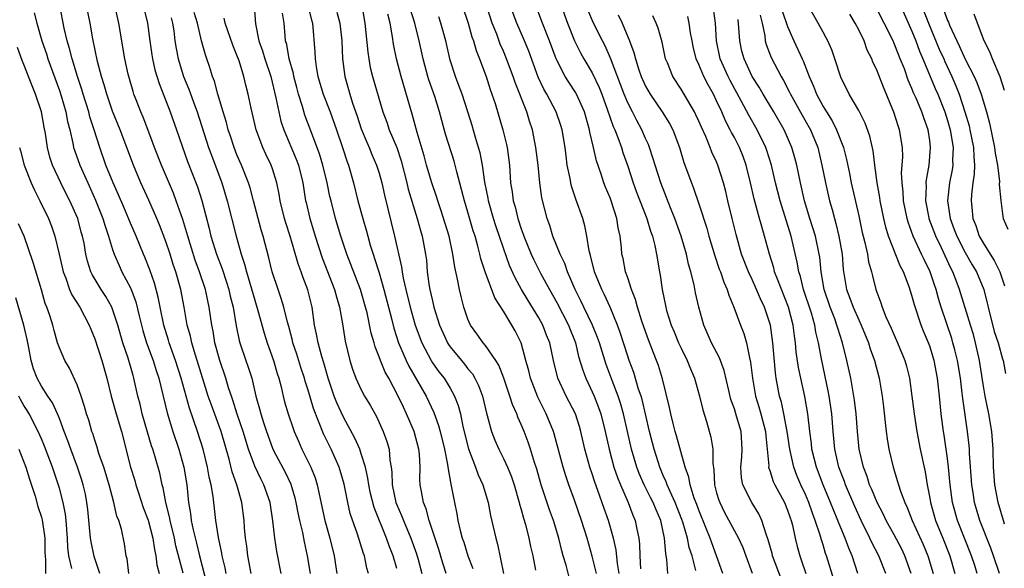
# Model space of a CAD drawing. Units: inches. Extents: x 2628000 to 2631000, y 1488000 to 1491000.
# Drawn here: x 2628439 to 2628549, y 1488750 to 1488811 of the extents above; entities that cross this region are included whole.
import ezdxf

# ---------------------------------------------------------------- set-up
doc = ezdxf.new("R2010")
doc.units = ezdxf.units.IN
doc.header["$MEASUREMENT"] = 0
doc.layers.add('LD26281488_2ft', color=198, linetype='Continuous')

msp = doc.modelspace()

# ---------------------------------------------------------------- linework, layer by layer
at = {"layer": 'LD26281488_2ft'}
for points, elevation in [([(2628539.5, 1488814.5), (2628540.87, 1488811), (2628542.07, 1488808.07), (2628542.57, 1488807), (2628542.69, 1488806.69), (2628543.48, 1488805), (2628543.94, 1488803.94), (2628544.3, 1488803), (2628544.97, 1488801), (2628545.43, 1488799.43), (2628545.53, 1488799), (2628545.93, 1488797), (2628545.96, 1488795.96), (2628546.05, 1488795), (2628546.02, 1488793.98), (2628545.87, 1488793), (2628545.72, 1488791.72), (2628545.68, 1488791), (2628545.73, 1488790.27), (2628545.87, 1488789), (2628546.2, 1488788.2), (2628546.58, 1488787), (2628547, 1488786.27), (2628547.79, 1488785), (2628548.26, 1488784.26), (2628548.89, 1488783), (2628549.41, 1488781.41)], 9564), ([(2628440.17, 1488812.17), (2628440.45, 1488811), (2628441.04, 1488809), (2628441.54, 1488807.54), (2628441.7, 1488807), (2628443, 1488803.4), (2628443.19, 1488802.81), (2628443.71, 1488801), (2628443.92, 1488799.92), (2628444.17, 1488799), (2628444.53, 1488797.47), (2628444.61, 1488797), (2628444.7, 1488796.7), (2628445.29, 1488795), (2628446.19, 1488793), (2628447.07, 1488791.07), (2628447.9, 1488789), (2628448.15, 1488788.15), (2628448.55, 1488787), (2628449, 1488785.52), (2628449.18, 1488785), (2628449.72, 1488783.72), (2628450.05, 1488783), (2628451, 1488781.19), (2628451.08, 1488781), (2628451.6, 1488779.6), (2628451.97, 1488778.03), (2628452.39, 1488776.39), (2628452.82, 1488775), (2628453.56, 1488773), (2628453.89, 1488771.89), (2628454.19, 1488771), (2628455.12, 1488767.12), (2628455.79, 1488765), (2628456.47, 1488763), (2628457.02, 1488761), (2628457.35, 1488759), (2628457.55, 1488757), (2628457.76, 1488755.76), (2628457.85, 1488755), (2628458.06, 1488753.94), (2628458.44, 1488752.44), (2628458.77, 1488751), (2628459.65, 1488747.65)], 9630), ([(2628461.78, 1488749), (2628461.66, 1488749.66), (2628461.34, 1488751), (2628461.3, 1488751.3), (2628460.92, 1488753.08), (2628460.62, 1488755), (2628460.3, 1488757.7), (2628460.09, 1488759), (2628459.88, 1488759.88), (2628459.68, 1488761), (2628459.19, 1488763), (2628458.57, 1488765), (2628457.64, 1488767.64), (2628456.72, 1488771), (2628456.09, 1488773), (2628455.37, 1488775), (2628455.3, 1488775.3), (2628454.76, 1488777), (2628454.34, 1488779), (2628454.13, 1488780.13), (2628453.72, 1488781.72), (2628453.2, 1488783.2), (2628452.63, 1488784.63), (2628452.46, 1488785), (2628451.64, 1488787), (2628451, 1488788.48), (2628450.27, 1488790.27), (2628449.66, 1488791.66), (2628449.06, 1488793), (2628448.25, 1488795), (2628447.55, 1488797), (2628446.92, 1488799), (2628446.44, 1488800.44), (2628446.3, 1488801), (2628445.68, 1488803), (2628445.53, 1488803.53), (2628445.05, 1488805), (2628444.43, 1488807), (2628444.15, 1488808.15), (2628443.88, 1488809), (2628443.55, 1488810.45), (2628443.07, 1488813)], 9628), ([(2628464.6, 1488749), (2628464.22, 1488751), (2628464.09, 1488752.09), (2628463.96, 1488753), (2628463.86, 1488754.14), (2628463.81, 1488755), (2628463.54, 1488757), (2628462.97, 1488759), (2628462.46, 1488760.46), (2628462.12, 1488761.88), (2628461.21, 1488765), (2628460.09, 1488768.09), (2628459.77, 1488769), (2628458.53, 1488773), (2628458.29, 1488773.71), (2628457.91, 1488775), (2628457.76, 1488775.76), (2628457.4, 1488777), (2628457.05, 1488779), (2628456.66, 1488781), (2628456.11, 1488783), (2628455.83, 1488783.83), (2628455.47, 1488785), (2628455, 1488786.42), (2628454.27, 1488788.27), (2628453.97, 1488789), (2628453.07, 1488791.06), (2628452.18, 1488793), (2628451.33, 1488795), (2628449.84, 1488799), (2628449, 1488801.08), (2628448.34, 1488803), (2628448.06, 1488804.06), (2628447.76, 1488805), (2628447.31, 1488806.69), (2628446.77, 1488809.23), (2628446.45, 1488811), (2628446.05, 1488813)], 9626), ([(2628467.97, 1488749), (2628467.48, 1488751.48), (2628467.26, 1488753), (2628467.05, 1488754.95), (2628466.73, 1488757), (2628466.02, 1488759), (2628465.67, 1488759.66), (2628465, 1488761.1), (2628464.31, 1488763), (2628463.7, 1488765), (2628463.03, 1488766.97), (2628462.54, 1488768.54), (2628462.37, 1488769), (2628462.06, 1488769.93), (2628461.75, 1488771), (2628461.05, 1488773), (2628460.51, 1488775), (2628460.31, 1488776.31), (2628460.16, 1488777), (2628459.88, 1488779), (2628459.71, 1488779.71), (2628459.44, 1488781), (2628458.78, 1488783), (2628458.3, 1488784.3), (2628457.46, 1488787), (2628457.37, 1488787.37), (2628456.9, 1488788.9), (2628456.16, 1488791), (2628455.84, 1488791.84), (2628454.5, 1488795), (2628453.73, 1488797), (2628453.54, 1488797.54), (2628452.42, 1488800.42), (2628452.18, 1488801), (2628451.65, 1488802.35), (2628451.4, 1488803), (2628451.3, 1488803.3), (2628450.81, 1488805), (2628450.76, 1488805.24), (2628450.39, 1488807), (2628449.71, 1488811), (2628449.24, 1488813)], 9624), ([(2628452.43, 1488813), (2628452.91, 1488811), (2628453.17, 1488809), (2628453.42, 1488807.42), (2628453.49, 1488807), (2628453.76, 1488805.76), (2628454.22, 1488804.22), (2628455.47, 1488801), (2628456.2, 1488799), (2628457.43, 1488795.43), (2628458.55, 1488792.55), (2628459.03, 1488791.03), (2628459.86, 1488787.86), (2628460.07, 1488787), (2628460.69, 1488785), (2628461.32, 1488783.32), (2628461.82, 1488781.82), (2628462.07, 1488781), (2628462.24, 1488780.24), (2628462.57, 1488779), (2628462.92, 1488776.92), (2628463.24, 1488775.24), (2628463.31, 1488775), (2628463.99, 1488773), (2628464.27, 1488772.27), (2628464.67, 1488771), (2628465.14, 1488769), (2628465.55, 1488767.55), (2628465.68, 1488767), (2628465.98, 1488766.02), (2628466.32, 1488765), (2628467, 1488763.14), (2628467.12, 1488762.88), (2628468.42, 1488760.42), (2628469.06, 1488759.06), (2628469.52, 1488757.52), (2628469.64, 1488757), (2628469.85, 1488755.85), (2628470.04, 1488755), (2628470.37, 1488753.63), (2628470.57, 1488752.57), (2628470.91, 1488751), (2628471.24, 1488749)], 9622), ([(2628477.8, 1488749), (2628477.62, 1488749.62), (2628477.34, 1488751), (2628477.25, 1488751.25), (2628476.57, 1488753.43), (2628475.76, 1488755.76), (2628475.48, 1488757), (2628475.06, 1488759.06), (2628474.62, 1488760.62), (2628474.49, 1488761), (2628473.59, 1488763), (2628472.74, 1488764.74), (2628471.6, 1488767.6), (2628471, 1488769.65), (2628470.68, 1488770.68), (2628470.6, 1488771), (2628470.2, 1488772.2), (2628469.72, 1488773.72), (2628469.29, 1488775), (2628469.24, 1488775.24), (2628468.83, 1488776.83), (2628468.69, 1488777.31), (2628468.29, 1488779), (2628467.99, 1488780), (2628467.62, 1488781), (2628466.95, 1488783), (2628466.58, 1488784.58), (2628465.94, 1488787), (2628465.72, 1488787.72), (2628464.87, 1488791), (2628464.47, 1488792.47), (2628464.3, 1488793), (2628463.51, 1488795), (2628463, 1488796.18), (2628462.68, 1488797), (2628462.27, 1488798.27), (2628462.01, 1488799), (2628461.82, 1488799.82), (2628461.43, 1488801), (2628460.84, 1488803), (2628460.47, 1488804.47), (2628460.26, 1488805), (2628459.89, 1488806.11), (2628459.61, 1488807), (2628459.45, 1488807.45), (2628459, 1488809), (2628458.54, 1488811), (2628458.19, 1488812.19)], 9618), ([(2628464.95, 1488812.95), (2628465.09, 1488810.91), (2628465.47, 1488809), (2628465.87, 1488807.87), (2628466.12, 1488807), (2628466.8, 1488805), (2628467.39, 1488802.61), (2628467.7, 1488801), (2628467.95, 1488799.95), (2628468.27, 1488799), (2628469.67, 1488795.67), (2628469.91, 1488795), (2628470.4, 1488793), (2628470.73, 1488791), (2628470.79, 1488790.79), (2628471.21, 1488789), (2628471.63, 1488787.63), (2628471.81, 1488787), (2628472.58, 1488784.58), (2628473.98, 1488781), (2628474.19, 1488780.19), (2628474.54, 1488779), (2628474.88, 1488777.12), (2628475.19, 1488775.19), (2628475.72, 1488773), (2628476.02, 1488772.02), (2628476.39, 1488771), (2628477, 1488769.69), (2628477.37, 1488769), (2628477.99, 1488767.99), (2628478.69, 1488766.69), (2628479.47, 1488765), (2628479.89, 1488763.89), (2628480.14, 1488763), (2628480.21, 1488761.79), (2628480.35, 1488761), (2628480.43, 1488760.43), (2628480.46, 1488759), (2628480.9, 1488757), (2628481, 1488756.75), (2628481.54, 1488755.54), (2628481.73, 1488755), (2628482.58, 1488753), (2628483.23, 1488751.23), (2628483.4, 1488750.6), (2628483.81, 1488749)], 9614), ([(2628486.57, 1488749), (2628486.18, 1488750.18), (2628485.73, 1488751.73), (2628484.63, 1488755), (2628484.29, 1488756.29), (2628483.99, 1488757), (2628483.76, 1488758.24), (2628483.64, 1488759), (2628483.6, 1488759.6), (2628483.61, 1488761), (2628483.54, 1488762.46), (2628483.47, 1488763), (2628482.96, 1488765), (2628482.1, 1488767), (2628481.73, 1488767.73), (2628481.16, 1488769), (2628480.08, 1488771), (2628479.69, 1488771.68), (2628479.15, 1488773), (2628479, 1488773.43), (2628478.55, 1488774.55), (2628478.44, 1488775), (2628478.1, 1488776.1), (2628477.64, 1488778.36), (2628477.48, 1488779), (2628477, 1488780.73), (2628476.92, 1488781), (2628475.83, 1488783.83), (2628475.36, 1488785), (2628474.7, 1488787), (2628474.11, 1488789), (2628473.59, 1488791), (2628473.47, 1488791.47), (2628473.15, 1488793), (2628472.67, 1488795), (2628472.29, 1488796.29), (2628471.41, 1488798.59), (2628470.65, 1488800.65), (2628470.38, 1488801.62), (2628469.94, 1488803), (2628469.74, 1488803.74), (2628469.41, 1488805), (2628469.35, 1488805.35), (2628468.88, 1488807), (2628468.6, 1488808.6), (2628468.48, 1488809), (2628468.41, 1488809.59), (2628468.3, 1488811), (2628468.13, 1488812.13)], 9612), ([(2628470.99, 1488813), (2628471.39, 1488811.39), (2628471.51, 1488811), (2628471.78, 1488807.78), (2628471.79, 1488807), (2628471.91, 1488806.09), (2628472.12, 1488805), (2628472.72, 1488803), (2628473.48, 1488801), (2628474.21, 1488799), (2628474.89, 1488797), (2628475.39, 1488795.39), (2628475.54, 1488795), (2628476.11, 1488793), (2628476.61, 1488791), (2628477.16, 1488789), (2628477.58, 1488787.58), (2628477.73, 1488787), (2628478.01, 1488785.99), (2628478.32, 1488785), (2628478.5, 1488784.5), (2628479, 1488782.88), (2628479.54, 1488781), (2628480.05, 1488779), (2628480.43, 1488777.57), (2628480.66, 1488776.66), (2628481.2, 1488775), (2628482.04, 1488773), (2628482.35, 1488772.35), (2628484.29, 1488769), (2628485.16, 1488767.16), (2628485.7, 1488765.7), (2628485.88, 1488765), (2628486.37, 1488763), (2628486.71, 1488761.29), (2628486.76, 1488760.76), (2628487.07, 1488759.07), (2628487.13, 1488758.87), (2628487.48, 1488757), (2628487.75, 1488755.75), (2628487.88, 1488755), (2628488.14, 1488753.86), (2628488.37, 1488753), (2628488.53, 1488752.53), (2628489, 1488751), (2628489.57, 1488749.57)], 9610), ([(2628474.25, 1488812.25), (2628474.58, 1488811), (2628474.8, 1488809), (2628474.87, 1488807), (2628475.13, 1488805), (2628475.7, 1488803), (2628476.01, 1488801.99), (2628476.53, 1488800.53), (2628477, 1488799.11), (2628477.61, 1488797.61), (2628477.88, 1488797), (2628478.19, 1488796.19), (2628478.72, 1488795), (2628479, 1488794.12), (2628479.32, 1488793), (2628479.62, 1488791.62), (2628480.75, 1488787), (2628481.54, 1488783.54), (2628481.6, 1488783), (2628481.72, 1488782.28), (2628482.01, 1488781), (2628482.5, 1488779), (2628483.08, 1488777), (2628483.81, 1488775), (2628484.85, 1488773), (2628485, 1488772.76), (2628485.74, 1488771.74), (2628486.32, 1488771), (2628487, 1488769.88), (2628487.5, 1488769), (2628487.92, 1488767.92), (2628488.15, 1488767), (2628488.44, 1488765.56), (2628489.06, 1488763.06), (2628489.85, 1488761), (2628490.14, 1488760.14), (2628490.67, 1488759), (2628491.28, 1488757), (2628491.56, 1488755.56), (2628492.13, 1488753), (2628492.33, 1488752.33), (2628493, 1488749)], 9608), ([(2628477.06, 1488813), (2628477.4, 1488811), (2628477.72, 1488807.72), (2628477.83, 1488807), (2628478.01, 1488806.01), (2628478.26, 1488805), (2628479.44, 1488801), (2628479.86, 1488799.86), (2628480.14, 1488799), (2628480.98, 1488796.98), (2628481.48, 1488795.48), (2628482.13, 1488793), (2628482.29, 1488792.29), (2628483.28, 1488789), (2628483.65, 1488787.65), (2628483.85, 1488787), (2628484.23, 1488785), (2628484.32, 1488784.32), (2628484.43, 1488783), (2628484.64, 1488781.36), (2628484.71, 1488781), (2628485, 1488779.72), (2628485.18, 1488779), (2628485.82, 1488777), (2628486.17, 1488776.17), (2628486.7, 1488775), (2628486.81, 1488774.81), (2628487, 1488774.54), (2628488.27, 1488773), (2628488.61, 1488772.61), (2628489, 1488772.08), (2628489.5, 1488771.5), (2628489.77, 1488771), (2628490.18, 1488770.18), (2628490.63, 1488769), (2628491.09, 1488767.09), (2628491.18, 1488766.82), (2628491.65, 1488765), (2628492.02, 1488764.02), (2628492.48, 1488763), (2628493, 1488761.98), (2628493.45, 1488761), (2628493.9, 1488759.9), (2628494.2, 1488759), (2628494.78, 1488757), (2628494.82, 1488756.82), (2628495, 1488756.21), (2628495.25, 1488755.25), (2628495.48, 1488754.52), (2628495.87, 1488753), (2628496.06, 1488752.06), (2628496.3, 1488751), (2628496.61, 1488749.39)], 9606), ([(2628500.44, 1488748.44), (2628500.05, 1488749.95), (2628499.73, 1488751), (2628499.58, 1488751.58), (2628499.25, 1488753), (2628498.64, 1488755), (2628498.18, 1488756.18), (2628497.24, 1488759), (2628496.75, 1488760.75), (2628496.5, 1488761.5), (2628496.05, 1488763), (2628495.8, 1488763.8), (2628495.34, 1488765), (2628495, 1488765.81), (2628494.62, 1488766.62), (2628494.5, 1488767), (2628494.03, 1488768.03), (2628493.73, 1488769), (2628493.03, 1488771.03), (2628492.47, 1488772.47), (2628492.14, 1488773), (2628491, 1488774.68), (2628490.73, 1488775), (2628490.01, 1488776.01), (2628489.29, 1488777), (2628489, 1488777.67), (2628488.56, 1488779), (2628488.23, 1488780.23), (2628488.04, 1488781), (2628487.83, 1488782.17), (2628487.51, 1488783.51), (2628487.31, 1488785), (2628486.88, 1488787), (2628485.96, 1488789.96), (2628485.6, 1488791), (2628485.47, 1488791.47), (2628484.93, 1488793), (2628484.35, 1488795), (2628484.07, 1488796.07), (2628483.3, 1488798.7), (2628482.74, 1488800.74), (2628481.49, 1488805), (2628480.97, 1488807), (2628480.63, 1488808.63), (2628480.52, 1488809.48), (2628480.25, 1488811), (2628480, 1488812)], 9604), ([(2628503.47, 1488749), (2628503, 1488750.97), (2628502.43, 1488753), (2628501.8, 1488755), (2628501, 1488757.27), (2628500.37, 1488759), (2628500.02, 1488760.02), (2628499.72, 1488761), (2628498.73, 1488764.73), (2628498.64, 1488765), (2628497.83, 1488767), (2628497.54, 1488767.54), (2628496.88, 1488768.88), (2628496.05, 1488771), (2628495.85, 1488771.85), (2628495.53, 1488773), (2628494.99, 1488774.99), (2628494.33, 1488776.33), (2628493.96, 1488777), (2628493, 1488778.58), (2628492.05, 1488780.05), (2628490.95, 1488783), (2628490.46, 1488784.46), (2628490.35, 1488785), (2628490.13, 1488785.87), (2628489.8, 1488787), (2628489.6, 1488787.6), (2628489, 1488789.7), (2628488.6, 1488791), (2628488.28, 1488792.28), (2628487.74, 1488794.26), (2628487.57, 1488795), (2628487.45, 1488795.45), (2628486.49, 1488798.49), (2628486.05, 1488800.05), (2628485.8, 1488801), (2628485.26, 1488802.74), (2628484.61, 1488804.61), (2628484.5, 1488805), (2628483.95, 1488807), (2628483.52, 1488809), (2628483.03, 1488811), (2628482.54, 1488812.54)], 9602), ([(2628488.36, 1488813), (2628489.04, 1488811), (2628489.46, 1488809.46), (2628489.64, 1488809), (2628489.92, 1488807.92), (2628490.3, 1488807), (2628491.05, 1488805), (2628491.52, 1488803.52), (2628491.71, 1488803), (2628492.06, 1488801.94), (2628492.95, 1488799), (2628493.34, 1488797.34), (2628493.41, 1488797), (2628493.67, 1488795), (2628493.81, 1488793), (2628493.98, 1488791.99), (2628494.1, 1488791), (2628494.31, 1488790.31), (2628494.61, 1488789), (2628495, 1488787.82), (2628495.23, 1488787.23), (2628495.29, 1488787), (2628496.12, 1488785), (2628496.4, 1488784.4), (2628497.22, 1488782.78), (2628498.17, 1488781), (2628499, 1488779.52), (2628500.32, 1488777), (2628500.5, 1488776.5), (2628501, 1488775.28), (2628501.11, 1488775), (2628501.47, 1488773.47), (2628501.93, 1488771.93), (2628502.28, 1488771), (2628503, 1488769.49), (2628503.21, 1488769), (2628503.72, 1488767.72), (2628503.96, 1488767), (2628504.45, 1488765), (2628504.89, 1488763), (2628505.45, 1488761), (2628505.84, 1488759.84), (2628506.19, 1488759), (2628507.06, 1488757), (2628507.58, 1488755.58), (2628507.83, 1488755), (2628508.01, 1488753.99), (2628508.23, 1488753), (2628508.31, 1488752.31), (2628508.35, 1488751), (2628508.45, 1488749.55)], 9598), ([(2628511.52, 1488749), (2628511.4, 1488750.6), (2628511.33, 1488751), (2628511.27, 1488751.27), (2628511.15, 1488753), (2628510.71, 1488755), (2628510.18, 1488756.18), (2628509.87, 1488757), (2628509.57, 1488757.57), (2628508.86, 1488759), (2628508.29, 1488760.29), (2628508.02, 1488761), (2628507.42, 1488763), (2628506.53, 1488767), (2628506.19, 1488768.19), (2628505.93, 1488769), (2628505.25, 1488770.75), (2628504.57, 1488772.57), (2628503.8, 1488775), (2628503.6, 1488775.6), (2628503.03, 1488777), (2628502.06, 1488779), (2628501.72, 1488779.72), (2628501.07, 1488781), (2628500.22, 1488783), (2628499.92, 1488783.92), (2628499.39, 1488785), (2628498.57, 1488787), (2628498.21, 1488788.21), (2628497.92, 1488789), (2628497.34, 1488791.34), (2628497.1, 1488793), (2628496.9, 1488795), (2628496.65, 1488797), (2628496.26, 1488799), (2628495.95, 1488799.95), (2628495.63, 1488801), (2628494.32, 1488804.32), (2628494.11, 1488805), (2628493.36, 1488807), (2628493, 1488807.86), (2628492.65, 1488808.65), (2628492.25, 1488809.75), (2628491.75, 1488811), (2628491.1, 1488813)], 9596), ([(2628514.65, 1488749.35), (2628514.24, 1488751), (2628513.93, 1488751.93), (2628513.73, 1488753), (2628513.21, 1488754.79), (2628513.1, 1488755.1), (2628512.35, 1488757), (2628511.76, 1488758.24), (2628511.43, 1488759), (2628511.33, 1488759.33), (2628511, 1488760.05), (2628510.6, 1488761), (2628510.41, 1488761.59), (2628509.97, 1488763), (2628509.45, 1488765), (2628508.61, 1488768.61), (2628508.5, 1488769), (2628508.22, 1488769.78), (2628507.67, 1488771.67), (2628507.17, 1488773), (2628507, 1488773.5), (2628506.15, 1488776.15), (2628505.84, 1488777), (2628505.01, 1488779.01), (2628504.39, 1488780.39), (2628504.07, 1488781), (2628503.26, 1488783), (2628502.82, 1488784.82), (2628502.66, 1488785.34), (2628502.41, 1488787), (2628502.18, 1488788.18), (2628501.94, 1488789), (2628501.16, 1488791.16), (2628500.65, 1488792.65), (2628500.58, 1488793), (2628500.5, 1488793.5), (2628500.19, 1488795), (2628500.05, 1488796.05), (2628499.94, 1488797), (2628499.6, 1488799), (2628499.46, 1488799.46), (2628498.93, 1488801), (2628497.88, 1488803), (2628497.55, 1488803.55), (2628496.92, 1488804.92), (2628495.85, 1488807.85), (2628495.38, 1488809), (2628494.5, 1488811), (2628493.76, 1488813)], 9594), ([(2628517.71, 1488749), (2628517.01, 1488751), (2628516.45, 1488752.45), (2628516.27, 1488753), (2628515.79, 1488754.21), (2628515, 1488756.14), (2628514.78, 1488756.78), (2628514.49, 1488757.51), (2628514.02, 1488759), (2628513.88, 1488759.88), (2628513.47, 1488761), (2628512.5, 1488764.5), (2628512.33, 1488765), (2628512.1, 1488765.9), (2628511.84, 1488767), (2628511.71, 1488767.71), (2628510.93, 1488770.93), (2628510.45, 1488772.45), (2628510.25, 1488773), (2628509.88, 1488773.88), (2628509.33, 1488775.33), (2628508.8, 1488776.8), (2628508.58, 1488777.42), (2628508.08, 1488779), (2628507.87, 1488779.87), (2628507.42, 1488781), (2628507, 1488782.32), (2628506.76, 1488783), (2628506.48, 1488784.48), (2628506.35, 1488785), (2628506.3, 1488785.7), (2628506.16, 1488787), (2628505.93, 1488787.93), (2628505.78, 1488789), (2628505.13, 1488791), (2628505, 1488791.34), (2628504.51, 1488792.51), (2628504.32, 1488793), (2628504.02, 1488793.98), (2628503.49, 1488795.49), (2628503.16, 1488797), (2628502.72, 1488798.72), (2628502.68, 1488799), (2628502.11, 1488801), (2628501.23, 1488803), (2628501.15, 1488803.15), (2628500.36, 1488804.36), (2628499.97, 1488805), (2628499, 1488806.82), (2628498.92, 1488807), (2628498.18, 1488809), (2628497.4, 1488811), (2628496.65, 1488813)], 9592), ([(2628499.51, 1488813), (2628500.21, 1488811), (2628501, 1488809), (2628501.67, 1488807.67), (2628502.05, 1488807), (2628503, 1488805.41), (2628503.77, 1488803.77), (2628504.07, 1488803), (2628504.68, 1488801.32), (2628505.36, 1488799.36), (2628505.53, 1488799), (2628505.87, 1488798.13), (2628506.28, 1488797), (2628506.45, 1488796.45), (2628507, 1488794.88), (2628507.61, 1488793), (2628507.98, 1488791.97), (2628509.13, 1488789), (2628509.57, 1488787.57), (2628509.79, 1488787), (2628510.06, 1488785.94), (2628510.25, 1488785), (2628510.56, 1488783), (2628510.63, 1488782.63), (2628510.86, 1488781), (2628511.27, 1488779), (2628511.38, 1488778.62), (2628511.88, 1488777), (2628512.22, 1488776.22), (2628512.71, 1488775), (2628513, 1488774.38), (2628513.69, 1488773), (2628514.06, 1488772.06), (2628514.52, 1488771), (2628515.08, 1488769), (2628515.44, 1488767.44), (2628515.85, 1488766.15), (2628516.37, 1488764.37), (2628516.58, 1488763), (2628516.56, 1488761.44), (2628516.68, 1488760.68), (2628516.76, 1488759), (2628517, 1488758.11), (2628517.26, 1488757.26), (2628517.35, 1488757), (2628517.9, 1488755.9), (2628519.47, 1488753), (2628519.95, 1488751.95), (2628520.31, 1488751), (2628521, 1488749.06)], 9590), ([(2628524.32, 1488748.32), (2628523.31, 1488751), (2628523.26, 1488751.26), (2628522.81, 1488752.81), (2628522.57, 1488753.43), (2628522.09, 1488755), (2628521.74, 1488755.74), (2628520.96, 1488757), (2628519.96, 1488759), (2628519.8, 1488759.8), (2628519.72, 1488761), (2628519.83, 1488762.17), (2628519.87, 1488763), (2628519.76, 1488765), (2628519.26, 1488766.74), (2628519, 1488767.57), (2628518.62, 1488768.62), (2628518.37, 1488769.63), (2628517.87, 1488771.87), (2628517.32, 1488773.32), (2628516.44, 1488775), (2628515.56, 1488777), (2628515.01, 1488779.01), (2628514.64, 1488780.64), (2628514.46, 1488781.54), (2628514.09, 1488783), (2628513.84, 1488783.84), (2628513.6, 1488785), (2628513.02, 1488787.02), (2628512.3, 1488789), (2628511.81, 1488790.19), (2628510.71, 1488793), (2628510.08, 1488795), (2628509.84, 1488795.84), (2628509.45, 1488797), (2628509.32, 1488797.32), (2628509, 1488798.02), (2628508.59, 1488799), (2628508.02, 1488800.02), (2628507.53, 1488801), (2628507, 1488802.03), (2628506.59, 1488803), (2628505.05, 1488807.05), (2628504.44, 1488808.44), (2628504.14, 1488809), (2628503.15, 1488811), (2628502.51, 1488812.51)], 9588), ([(2628505.93, 1488811.93), (2628506.36, 1488811), (2628507.2, 1488809), (2628507.7, 1488807.7), (2628507.86, 1488807), (2628508.25, 1488805.75), (2628508.51, 1488805), (2628509, 1488803.91), (2628509.52, 1488803), (2628510.88, 1488801), (2628511.7, 1488799.7), (2628512.06, 1488799), (2628512.83, 1488797), (2628513.32, 1488795.32), (2628514.16, 1488793), (2628514.41, 1488792.41), (2628515, 1488790.66), (2628515.9, 1488787.9), (2628516.14, 1488787), (2628516.8, 1488784.8), (2628517.31, 1488783.31), (2628517.43, 1488783), (2628517.82, 1488781.82), (2628518.2, 1488781), (2628518.37, 1488780.37), (2628518.96, 1488779), (2628519.69, 1488777), (2628520.06, 1488776.06), (2628520.37, 1488775), (2628520.71, 1488773.29), (2628520.83, 1488772.83), (2628521.03, 1488771), (2628521.37, 1488769), (2628521.77, 1488767.77), (2628521.99, 1488767), (2628522.5, 1488765), (2628522.53, 1488764.53), (2628522.69, 1488763), (2628522.87, 1488761.13), (2628522.86, 1488761), (2628522.88, 1488760.88), (2628523, 1488760.6), (2628523.38, 1488759.38), (2628523.57, 1488759), (2628524.64, 1488757), (2628525, 1488756.13), (2628525.28, 1488755.28), (2628525.39, 1488755), (2628525.54, 1488754.46), (2628525.85, 1488753), (2628526.07, 1488752.07), (2628526.36, 1488751), (2628526.54, 1488750.54), (2628527.06, 1488749)], 9586), ([(2628536.06, 1488749), (2628535.27, 1488751), (2628534.49, 1488752.49), (2628534.27, 1488753), (2628533.28, 1488755), (2628532.55, 1488756.55), (2628531.51, 1488759), (2628531.39, 1488759.39), (2628530.78, 1488761), (2628530.33, 1488763), (2628530.14, 1488765), (2628529.98, 1488767), (2628529.69, 1488769), (2628529.58, 1488769.58), (2628528.84, 1488773), (2628528.47, 1488775), (2628528.18, 1488776.18), (2628528.06, 1488777), (2628527.68, 1488778.32), (2628526.8, 1488781), (2628526.45, 1488782.45), (2628526.26, 1488783), (2628526.08, 1488784.08), (2628525.38, 1488787), (2628524.15, 1488791), (2628523.64, 1488793), (2628523.18, 1488795), (2628522.66, 1488796.66), (2628522.53, 1488797), (2628521.57, 1488799), (2628520.63, 1488800.63), (2628519.82, 1488802.18), (2628518.53, 1488804.53), (2628518.3, 1488805), (2628517.42, 1488807), (2628517.01, 1488809), (2628516.87, 1488811), (2628516.65, 1488812.65)], 9580), ([(2628521.9, 1488811.9), (2628522.12, 1488811), (2628522.42, 1488809.58), (2628522.48, 1488809), (2628522.6, 1488808.6), (2628523.13, 1488807.13), (2628524.26, 1488805), (2628524.54, 1488804.54), (2628525.22, 1488803.22), (2628525.32, 1488803), (2628526.63, 1488800.63), (2628527.58, 1488799), (2628528.4, 1488797), (2628528.87, 1488795), (2628529.26, 1488793), (2628529.72, 1488791), (2628530.01, 1488790.01), (2628530.26, 1488789), (2628530.43, 1488788.43), (2628530.78, 1488787), (2628531.14, 1488785), (2628531.27, 1488783.27), (2628531.63, 1488781), (2628532.02, 1488780.02), (2628532.38, 1488779), (2628533, 1488777.59), (2628533.28, 1488777), (2628534.09, 1488775), (2628534.3, 1488774.3), (2628534.77, 1488773), (2628535.32, 1488771), (2628535.66, 1488769), (2628535.78, 1488767.78), (2628535.99, 1488766.01), (2628536.08, 1488765), (2628536.19, 1488764.19), (2628536.4, 1488763), (2628536.88, 1488761), (2628537.39, 1488759.39), (2628537.49, 1488759), (2628537.7, 1488758.3), (2628538.19, 1488757), (2628538.46, 1488756.46), (2628539.03, 1488755), (2628540.27, 1488752.27), (2628540.78, 1488751), (2628541.38, 1488749)], 9576), ([(2628524.39, 1488812.39), (2628525, 1488810.63), (2628525.69, 1488809), (2628526.62, 1488807), (2628526.75, 1488806.75), (2628527.43, 1488805), (2628527.92, 1488803.92), (2628528.24, 1488803), (2628529, 1488801.6), (2628529.36, 1488801), (2628530.01, 1488800.01), (2628530.52, 1488799), (2628531.28, 1488797), (2628531.64, 1488795.64), (2628531.95, 1488794.05), (2628532.17, 1488793), (2628533, 1488789.31), (2628533.41, 1488787.41), (2628533.5, 1488787), (2628533.7, 1488786.3), (2628533.98, 1488785), (2628534.1, 1488784.1), (2628534.44, 1488783), (2628534.54, 1488782.54), (2628534.92, 1488781), (2628535.49, 1488779.49), (2628535.63, 1488779), (2628536.07, 1488777.93), (2628536.66, 1488776.66), (2628537, 1488775.85), (2628537.38, 1488775), (2628538.18, 1488773), (2628538.37, 1488772.37), (2628538.71, 1488771), (2628539, 1488769), (2628539.24, 1488767), (2628539.53, 1488765), (2628539.91, 1488763), (2628540.47, 1488760.47), (2628540.72, 1488759), (2628541, 1488757.51), (2628541.08, 1488757), (2628541.65, 1488755), (2628542.46, 1488753), (2628543.25, 1488751), (2628543.84, 1488749)], 9574), ([(2628546.36, 1488749), (2628546.07, 1488749.93), (2628545.72, 1488751), (2628544.93, 1488753), (2628544.11, 1488755), (2628543.56, 1488757), (2628543.31, 1488759), (2628543.12, 1488761), (2628543, 1488761.95), (2628542.61, 1488764.61), (2628542.54, 1488765), (2628542.28, 1488767), (2628542.11, 1488769), (2628541.89, 1488771), (2628541.5, 1488773), (2628541, 1488774.61), (2628540.85, 1488775), (2628540.3, 1488776.3), (2628540.03, 1488777), (2628539.27, 1488779.27), (2628539, 1488780.34), (2628538.7, 1488781.31), (2628538.05, 1488783), (2628537.68, 1488783.68), (2628536.34, 1488787), (2628536.04, 1488788.04), (2628535.82, 1488789), (2628535.43, 1488791), (2628535.38, 1488791.38), (2628535.08, 1488793), (2628534.82, 1488795), (2628534.63, 1488796.63), (2628534.27, 1488798.27), (2628533.74, 1488799.74), (2628533, 1488801.16), (2628531.93, 1488803), (2628531, 1488804.91), (2628530.33, 1488807), (2628529.98, 1488807.98), (2628529.51, 1488809), (2628529.35, 1488809.35), (2628529, 1488809.97), (2628528.45, 1488811), (2628527.32, 1488813)], 9572), ([(2628548.85, 1488749), (2628548.19, 1488751), (2628547.87, 1488751.87), (2628546.64, 1488755), (2628546.04, 1488757), (2628545.88, 1488758.12), (2628545.73, 1488759), (2628545.48, 1488762.52), (2628545.47, 1488763), (2628545.43, 1488763.43), (2628545.26, 1488765), (2628544.73, 1488768.73), (2628544.67, 1488769.33), (2628544.45, 1488771), (2628544.12, 1488773), (2628543.81, 1488774.19), (2628543.62, 1488775), (2628543.48, 1488775.48), (2628542.28, 1488779), (2628541.98, 1488779.98), (2628541.71, 1488781), (2628541.53, 1488781.53), (2628541.05, 1488783), (2628540.37, 1488784.37), (2628540.09, 1488785), (2628539.15, 1488787), (2628538.58, 1488788.58), (2628538.47, 1488789), (2628538.06, 1488791), (2628538.01, 1488792.01), (2628537.88, 1488793), (2628537.84, 1488794.16), (2628537.9, 1488795), (2628537.96, 1488795.96), (2628537.93, 1488797), (2628537.61, 1488799), (2628537.45, 1488799.45), (2628536.96, 1488800.96), (2628535.78, 1488803.78), (2628535, 1488805.82), (2628534.61, 1488806.61), (2628534.47, 1488807), (2628533.97, 1488807.97), (2628533.6, 1488809), (2628533, 1488810.25), (2628532.62, 1488811), (2628532, 1488812)], 9570), ([(2628549.43, 1488754.57), (2628549.29, 1488755), (2628548.69, 1488757), (2628548.32, 1488759), (2628548.18, 1488761), (2628548.14, 1488763), (2628547.99, 1488765), (2628547.65, 1488767), (2628547.24, 1488769), (2628547, 1488770.35), (2628546.6, 1488773), (2628546.17, 1488775), (2628545.92, 1488775.92), (2628545.6, 1488777), (2628544.35, 1488781), (2628543.98, 1488782.02), (2628543.6, 1488783), (2628543.39, 1488783.39), (2628542.31, 1488785.68), (2628541.67, 1488787), (2628540.95, 1488788.95), (2628540.93, 1488789.07), (2628540.57, 1488791), (2628540.63, 1488792.63), (2628540.61, 1488793), (2628540.63, 1488793.37), (2628540.94, 1488795), (2628541.1, 1488797), (2628541, 1488797.79), (2628540.81, 1488799), (2628540.32, 1488800.32), (2628540.1, 1488801), (2628539.46, 1488802.54), (2628539.17, 1488803.17), (2628539, 1488803.65), (2628538.59, 1488804.59), (2628538.15, 1488805.85), (2628537.69, 1488807), (2628537.48, 1488807.48), (2628537, 1488808.72), (2628536.87, 1488809), (2628535.87, 1488811), (2628534.84, 1488813)], 9568), ([(2628537.7, 1488813), (2628539, 1488810.09), (2628539.43, 1488809), (2628539.86, 1488807.86), (2628540.24, 1488807), (2628541.63, 1488803.63), (2628541.91, 1488803), (2628542.7, 1488801), (2628543, 1488800.05), (2628543.3, 1488799), (2628543.64, 1488797), (2628543.58, 1488795.58), (2628543.6, 1488795), (2628543.53, 1488794.47), (2628543.23, 1488793), (2628543.02, 1488791), (2628543.3, 1488789), (2628543.77, 1488787.77), (2628544.04, 1488787), (2628545, 1488785.16), (2628545.77, 1488783.77), (2628546.25, 1488783), (2628547.1, 1488781), (2628547.48, 1488779.48), (2628547.58, 1488779), (2628548.27, 1488776.27), (2628548.72, 1488775), (2628549.21, 1488773.21), (2628549.28, 1488773), (2628549.53, 1488771.53)], 9566), ([(2628542.56, 1488812.56), (2628543, 1488811.29), (2628543.1, 1488811.1), (2628543.22, 1488810.78), (2628544.05, 1488809), (2628544.37, 1488808.37), (2628545, 1488806.96), (2628546.01, 1488805), (2628546.32, 1488804.32), (2628546.79, 1488803), (2628547.39, 1488801), (2628547.73, 1488799.73), (2628548.31, 1488797), (2628548.37, 1488796.37), (2628548.62, 1488795), (2628548.85, 1488793.15), (2628548.83, 1488792.83), (2628549.01, 1488791.01), (2628549.23, 1488789.23), (2628549.28, 1488789), (2628549.79, 1488787.79)], 9562), ([(2628549.43, 1488803.43), (2628548.94, 1488804.94), (2628548.05, 1488807), (2628547.78, 1488807.78), (2628547.14, 1488809), (2628546.38, 1488811), (2628546.02, 1488812.02)], 9560), ([(2628455.6, 1488811.6), (2628455.75, 1488811), (2628455.88, 1488810.12), (2628456.01, 1488809), (2628456.15, 1488808.15), (2628456.38, 1488807), (2628456.99, 1488805), (2628457.58, 1488803.58), (2628458.2, 1488801.8), (2628458.5, 1488801), (2628459.81, 1488797), (2628460.12, 1488796.12), (2628461.3, 1488793), (2628461.91, 1488791), (2628462.9, 1488787), (2628463.48, 1488785), (2628463.86, 1488783.86), (2628464.07, 1488783), (2628465, 1488779.8), (2628465.36, 1488778.64), (2628466.07, 1488776.07), (2628466.4, 1488775), (2628467.11, 1488773), (2628467.53, 1488771.53), (2628467.71, 1488771), (2628467.96, 1488770.04), (2628468.2, 1488769), (2628468.36, 1488768.36), (2628468.76, 1488767), (2628469.33, 1488765.33), (2628469.45, 1488765), (2628469.91, 1488763.91), (2628470.32, 1488763), (2628471.3, 1488761), (2628471.79, 1488759.79), (2628472.04, 1488759), (2628472.9, 1488755), (2628473.45, 1488753), (2628473.94, 1488751), (2628474.26, 1488749)], 9620), ([(2628481, 1488749.56), (2628480.59, 1488751), (2628480.12, 1488752.12), (2628479.84, 1488753), (2628478.45, 1488756.45), (2628478.03, 1488758.03), (2628477.83, 1488759), (2628477.74, 1488759.74), (2628477.46, 1488761), (2628477, 1488762.49), (2628476.82, 1488763), (2628476.26, 1488764.26), (2628475, 1488766.62), (2628474.25, 1488768.25), (2628473.96, 1488769), (2628473.27, 1488771), (2628472.76, 1488772.76), (2628472.54, 1488773.46), (2628472.13, 1488775), (2628471.97, 1488775.97), (2628471.74, 1488777), (2628471.45, 1488779), (2628470.96, 1488780.96), (2628470.41, 1488782.41), (2628470.21, 1488783), (2628469.88, 1488783.88), (2628468.99, 1488787), (2628468.5, 1488788.5), (2628468.35, 1488789), (2628467.86, 1488791), (2628467.75, 1488791.75), (2628467.5, 1488793), (2628467, 1488794.61), (2628466.86, 1488795), (2628466.24, 1488796.24), (2628465.9, 1488797), (2628465.15, 1488799), (2628464.59, 1488801.41), (2628464.27, 1488803), (2628464, 1488804), (2628463.78, 1488805), (2628463.23, 1488806.77), (2628463, 1488807.39), (2628462.52, 1488808.52), (2628461.66, 1488811), (2628461.55, 1488811.55)], 9616), ([(2628506.05, 1488749), (2628505.86, 1488750.14), (2628505.69, 1488751.69), (2628505.41, 1488753), (2628504.83, 1488755), (2628504.34, 1488756.34), (2628503.63, 1488758.37), (2628503.29, 1488759.29), (2628503, 1488760.22), (2628502.74, 1488761), (2628502.18, 1488763), (2628501.72, 1488765), (2628501.56, 1488765.56), (2628501.1, 1488767), (2628500.08, 1488769), (2628499.14, 1488771), (2628498.62, 1488773), (2628498.21, 1488775), (2628497.86, 1488775.86), (2628497.45, 1488777), (2628497, 1488777.8), (2628495.78, 1488779.78), (2628495.05, 1488781), (2628494.32, 1488782.32), (2628493.7, 1488783.7), (2628493, 1488785.66), (2628492.15, 1488788.16), (2628491.9, 1488789), (2628491.32, 1488791), (2628491.28, 1488791.28), (2628490.91, 1488793.09), (2628490.64, 1488795), (2628490.38, 1488796.38), (2628490.21, 1488797), (2628489.86, 1488798.14), (2628489.47, 1488799.47), (2628489, 1488801), (2628488.34, 1488803), (2628487.99, 1488803.99), (2628487.59, 1488805), (2628487, 1488806.84), (2628486.5, 1488809), (2628485.96, 1488811), (2628485.71, 1488811.71)], 9600), ([(2628530.23, 1488748.23), (2628529.39, 1488751), (2628529.28, 1488751.28), (2628529, 1488752.23), (2628528.81, 1488752.81), (2628528.67, 1488753.33), (2628528.1, 1488755), (2628527.79, 1488755.79), (2628527.37, 1488757), (2628527, 1488757.9), (2628526.5, 1488759), (2628526.05, 1488760.05), (2628525.69, 1488761), (2628525.23, 1488763), (2628524.95, 1488765), (2628524.59, 1488767), (2628524.31, 1488768.31), (2628524.1, 1488769), (2628523.72, 1488771), (2628523.63, 1488771.63), (2628523.34, 1488775), (2628523.06, 1488777), (2628523, 1488777.2), (2628522.39, 1488779), (2628521.94, 1488779.94), (2628521.5, 1488781), (2628521, 1488782.14), (2628520.6, 1488783), (2628519.82, 1488785), (2628519.19, 1488787.19), (2628518.74, 1488789), (2628518.26, 1488791), (2628518.03, 1488792.03), (2628517.78, 1488793), (2628517.16, 1488795), (2628517, 1488795.38), (2628516.48, 1488796.48), (2628516.29, 1488797), (2628515.78, 1488798.22), (2628515.29, 1488799.29), (2628515, 1488799.97), (2628514.68, 1488800.68), (2628514.51, 1488801), (2628513, 1488803.58), (2628512.08, 1488805), (2628511.46, 1488806.54), (2628511.26, 1488807), (2628510.86, 1488808.86), (2628510.43, 1488810.43), (2628510.21, 1488811), (2628509.83, 1488811.83)], 9584), ([(2628532.92, 1488749), (2628532.27, 1488751), (2628531.88, 1488751.88), (2628531.48, 1488753), (2628531, 1488754.14), (2628530.66, 1488755), (2628530.17, 1488756.17), (2628529.84, 1488757), (2628529.01, 1488759), (2628528.24, 1488761), (2628527.73, 1488763), (2628527.67, 1488763.67), (2628527.49, 1488765), (2628527.29, 1488767), (2628526.95, 1488768.95), (2628526.49, 1488771), (2628526.23, 1488772.23), (2628525.98, 1488773.98), (2628525.89, 1488775), (2628525.77, 1488775.77), (2628525.63, 1488777), (2628525.11, 1488779), (2628523.85, 1488782.15), (2628523.54, 1488783), (2628523.44, 1488783.44), (2628522.95, 1488785), (2628522.41, 1488787), (2628522.08, 1488788.08), (2628521.85, 1488789), (2628521.23, 1488791.23), (2628520.83, 1488793), (2628520.34, 1488795), (2628519.98, 1488795.98), (2628519.57, 1488797), (2628519, 1488798.11), (2628518.68, 1488798.68), (2628518.54, 1488799), (2628518, 1488800), (2628517.58, 1488801), (2628517, 1488802.26), (2628516.64, 1488803), (2628516.04, 1488804.04), (2628515.56, 1488805), (2628515, 1488806.33), (2628514.69, 1488807), (2628514.37, 1488808.37), (2628514.24, 1488809), (2628514.07, 1488809.93), (2628513.92, 1488811), (2628513.75, 1488811.75)], 9582), ([(2628538.92, 1488749), (2628538.2, 1488751), (2628537.81, 1488751.81), (2628537, 1488753.37), (2628536.1, 1488755), (2628535.75, 1488755.75), (2628535.07, 1488757), (2628534.47, 1488758.47), (2628534.23, 1488759), (2628533.94, 1488759.94), (2628533.53, 1488761), (2628533.07, 1488763), (2628532.86, 1488765), (2628532.71, 1488767), (2628532.54, 1488768.54), (2628532.47, 1488769), (2628532.33, 1488769.67), (2628532.11, 1488771), (2628531.66, 1488773), (2628531.17, 1488775), (2628530.64, 1488776.64), (2628530.55, 1488777), (2628530.3, 1488777.7), (2628529.78, 1488779), (2628529.12, 1488781), (2628528.79, 1488783), (2628528.63, 1488784.63), (2628528.57, 1488785), (2628528.12, 1488787), (2628527.5, 1488789), (2628526.9, 1488791), (2628526.44, 1488793), (2628526.03, 1488795), (2628525.83, 1488795.83), (2628525.49, 1488797), (2628524.6, 1488799), (2628523.43, 1488801), (2628522.23, 1488803), (2628521.79, 1488803.79), (2628521.01, 1488805), (2628520.09, 1488807), (2628519.86, 1488807.86), (2628519.6, 1488809), (2628519.52, 1488810.48), (2628519.42, 1488811.42)], 9578), ([(2628456.95, 1488749.05), (2628456.13, 1488752.13), (2628455.96, 1488753), (2628455.47, 1488755), (2628455.4, 1488755.4), (2628454.99, 1488757), (2628454.68, 1488758.68), (2628454.59, 1488759), (2628454.31, 1488760.31), (2628453.75, 1488762.25), (2628453.52, 1488763), (2628453.38, 1488763.38), (2628452.92, 1488764.92), (2628452.33, 1488767), (2628452.08, 1488768.08), (2628451.84, 1488769), (2628451.4, 1488771), (2628451.3, 1488771.3), (2628450.74, 1488773.26), (2628450.15, 1488775), (2628449.59, 1488777), (2628449, 1488778.79), (2628448.91, 1488779), (2628448.23, 1488780.23), (2628447.71, 1488781), (2628446.7, 1488782.7), (2628446.56, 1488783), (2628446.18, 1488784.18), (2628445.99, 1488785), (2628445.78, 1488786.22), (2628445.62, 1488787), (2628445.47, 1488787.47), (2628445.07, 1488789), (2628444.18, 1488791), (2628443.77, 1488791.77), (2628443.15, 1488793), (2628442.22, 1488795), (2628441.92, 1488795.92), (2628441.65, 1488797), (2628441.43, 1488798.57), (2628441.29, 1488799.29), (2628441, 1488801.02), (2628440.33, 1488803), (2628439.94, 1488803.94), (2628439, 1488806.33), (2628438.8, 1488806.8), (2628438.27, 1488808.27)], 9632), ([(2628438.51, 1488797), (2628438.62, 1488796.62), (2628439.02, 1488795), (2628439.81, 1488793), (2628440.19, 1488792.19), (2628440.79, 1488791), (2628441.76, 1488789), (2628442.12, 1488788.12), (2628442.49, 1488787), (2628442.98, 1488784.98), (2628443.42, 1488783), (2628443.71, 1488782.29), (2628444.16, 1488781), (2628444.4, 1488780.4), (2628445.31, 1488779), (2628446.37, 1488777), (2628446.54, 1488776.54), (2628447, 1488775.45), (2628447.77, 1488773), (2628448.36, 1488771), (2628448.85, 1488769), (2628449.4, 1488767), (2628449.98, 1488765), (2628451.02, 1488761), (2628451.48, 1488759.48), (2628451.61, 1488759), (2628451.9, 1488758.1), (2628452.45, 1488756.45), (2628453.01, 1488755.01), (2628453.54, 1488753), (2628453.71, 1488751.71), (2628453.88, 1488751), (2628453.98, 1488749.98), (2628454.22, 1488749)], 9634), ([(2628450.84, 1488749), (2628450.65, 1488750.65), (2628450.54, 1488751), (2628450.35, 1488752.35), (2628449.98, 1488754.02), (2628449.69, 1488755), (2628449.48, 1488755.48), (2628449.15, 1488757), (2628448.6, 1488759), (2628447.99, 1488761), (2628447.46, 1488762.54), (2628447.26, 1488763.26), (2628447, 1488764.02), (2628446.77, 1488764.77), (2628446.67, 1488765), (2628446.3, 1488766.29), (2628446.06, 1488767), (2628445.83, 1488767.83), (2628445.45, 1488769), (2628445, 1488770.25), (2628444.14, 1488772.14), (2628443.62, 1488773), (2628443, 1488774.43), (2628442.8, 1488775), (2628442.4, 1488776.4), (2628442.25, 1488777), (2628441.91, 1488778.09), (2628441.59, 1488779), (2628441.41, 1488779.41), (2628440.98, 1488780.98), (2628440.05, 1488784.05), (2628439.02, 1488787), (2628438.4, 1488788.4)], 9636), ([(2628447.57, 1488749), (2628446.91, 1488750.91), (2628446.57, 1488752.57), (2628446.51, 1488753), (2628446.21, 1488756.21), (2628446.11, 1488757), (2628445.93, 1488757.93), (2628445.69, 1488759), (2628445.53, 1488759.53), (2628445.04, 1488761), (2628444.29, 1488763), (2628443.96, 1488763.96), (2628443.55, 1488765), (2628443, 1488766.46), (2628442.78, 1488767), (2628442.24, 1488768.24), (2628441.71, 1488769), (2628441, 1488770.11), (2628440.5, 1488771), (2628440.08, 1488772.08), (2628439.81, 1488773), (2628439.57, 1488774.43), (2628439.37, 1488775.37), (2628439, 1488777), (2628438.08, 1488780.08)], 9638), ([(2628444.42, 1488749.58), (2628444.08, 1488751), (2628443.95, 1488751.95), (2628443.91, 1488753), (2628443.77, 1488755), (2628443.69, 1488755.69), (2628443.44, 1488757), (2628443, 1488758.64), (2628442.23, 1488761), (2628441.34, 1488763.34), (2628441, 1488764.17), (2628440.63, 1488765), (2628439.59, 1488767), (2628439.37, 1488767.37), (2628439, 1488767.94), (2628438.62, 1488768.62), (2628438.43, 1488769)], 9640), ([(2628438.42, 1488763), (2628439.22, 1488761), (2628439.63, 1488759.63), (2628440.26, 1488757.74), (2628440.57, 1488756.57), (2628441, 1488755.35), (2628441.07, 1488755.07), (2628441.36, 1488753), (2628441.38, 1488751.38), (2628441.39, 1488751), (2628441.44, 1488750.56), (2628441.45, 1488749)], 9642)]:
    msp.add_lwpolyline(points, dxfattribs=dict(at, elevation=elevation))

doc.saveas('drawing.dxf')
